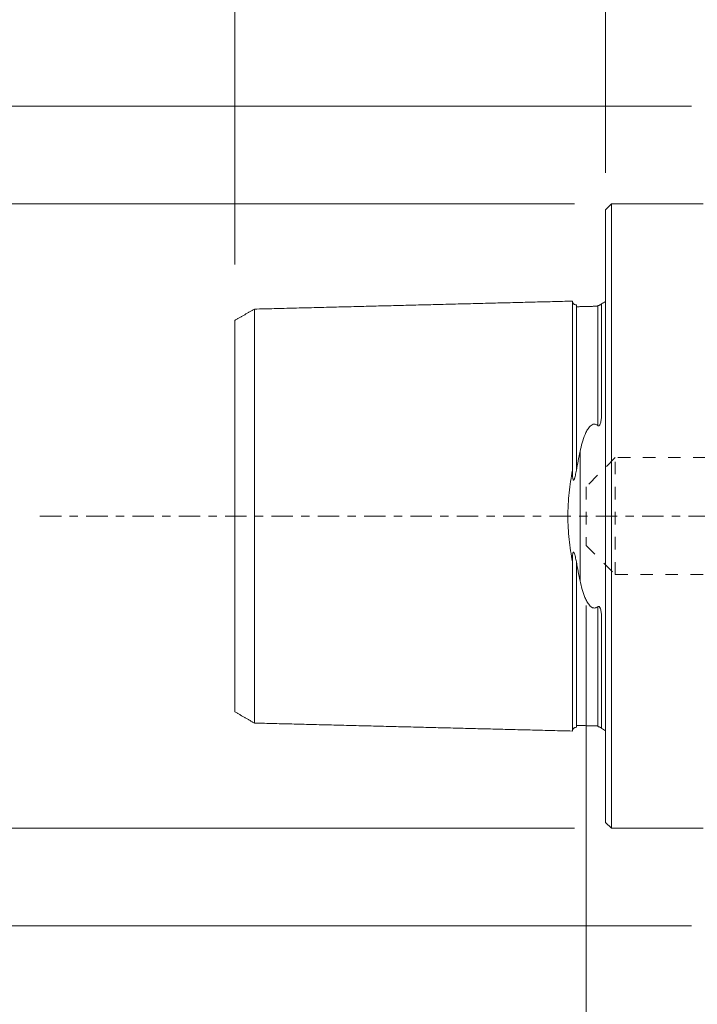
# Model space of a CAD drawing. Units: millimetres. Extents: x -67 to 89, y -52 to 67.
# Drawn here: x -30 to 5, y -25 to 25 of the extents above; entities that cross this region are included whole.
import ezdxf

# ---------------------------------------------------------------- set-up
doc = ezdxf.new("R2010")
doc.units = ezdxf.units.MM
doc.linetypes.add('CENTER', pattern=[47.5, 22, -8.5, 8.5, -8.5])
doc.linetypes.add('DASHED', pattern=[25.72, 12.86, -12.86])
for name, color, linetype in [('1', 4, 'Continuous'), ('2', 7, 'Continuous'), ('SK1', 4, 'Continuous'), ('SK2', 7, 'Continuous'), ('SK3', 1, 'DASHED'), ('SK4', 2, 'CENTER'), ('SK6', 5, 'Continuous')]:
    doc.layers.add(name, color=color, linetype=linetype)
doc.styles.add('iso_b_vert', font='simplex.shx')
doc.dimstyles.get("Standard").update_dxf_attribs({"dimtxt": 0.18, "dimasz": 0.18, "dimexe": 0.18, "dimexo": 0.0625, "dimgap": 0.09, "dimtad": 1, "dimzin": 0, "dimdsep": 52, "dimtxsty": 'Standard', "dimcen": 0.09, "dimadec": 0, "dimazin": 0, "dimtfac": 1, "dimtdec": 4, "dimtofl": 0, "dimtmove": 0, "dimatfit": 3, "dimfxl": 1, "dimtolj": 1, "dimtzin": 0, "dimarcsym": 0})

# ---------------------------------------------------------------- blocks, each defined once
blk = doc.blocks.new('_U1')
at = {"layer": '2', "lineweight": 13}
for p, q in [((0, 17.5875), (0, 62.1)), ((36, 14.5875), (36, 62.1)), ((0, 60.1), (36, 60.1))]:
    blk.add_line(p, q, dxfattribs=at)
at = {"layer": '2', "lineweight": 18}
for points in [[(0, 60.1), (4.499996, 61.097626), (4.500004, 59.102374)], [(36, 60.1), (31.500004, 59.102374), (31.499996, 61.097626)]]:
    blk.add_solid(points, dxfattribs=at)
at = {"layer": '2', "lineweight": 18, "insert": (15.550758, 61.427672), "char_height": 4.5, "attachment_point": 7, "line_spacing_factor": 1.084337, "style": 'iso_b_vert'}
blk.add_mtext('\\W0.6740;36', dxfattribs=at)
blk = doc.blocks.new('_U3')
at = {"layer": 'SK2', "lineweight": 13}
for p, q in [((-19, 12.8875), (-19, 62.1)), ((0, 17.5875), (0, 62.1)), ((0, 60.1), (-19, 60.1))]:
    blk.add_line(p, q, dxfattribs=at)
at = {"layer": 'SK2', "lineweight": 18}
for points in [[(-19, 60.1), (-14.500004, 61.097626), (-14.499996, 59.102374)], [(0, 60.1), (-4.499996, 59.102374), (-4.500004, 61.097626)]]:
    blk.add_solid(points, dxfattribs=at)
at = {"layer": 'SK2', "lineweight": 18, "insert": (-11.386828, 61.427672), "char_height": 4.5, "attachment_point": 7, "line_spacing_factor": 1.084337, "style": 'iso_b_vert'}
blk.add_mtext('\\W0.5469;19', dxfattribs=at)
blk = doc.blocks.new('_U4')
at = {"layer": 'SK2', "lineweight": 13}
for p, q in [((-1, -4.5875), (-1, -51.6)), ((36, -4.5875), (36, -51.6)), ((-1, -49.6), (88.774393, -49.6))]:
    blk.add_line(p, q, dxfattribs=at)
at = {"layer": 'SK2', "lineweight": 18}
for points in [[(-1, -49.6), (3.499996, -48.602374), (3.500004, -50.597626)], [(36, -49.6), (31.500004, -50.597626), (31.499996, -48.602374)]]:
    blk.add_solid(points, dxfattribs=at)
at = {"layer": 'SK2', "lineweight": 18, "insert": (47.2385, -48.272328), "char_height": 4.5, "attachment_point": 7, "line_spacing_factor": 1.084337, "style": 'iso_b_vert'}
blk.add_mtext('\\W0.7273;min 27-max 37', dxfattribs=at)

msp = doc.modelspace()

# ---------------------------------------------------------------- linework, layer by layer
at = {"layer": '1', "lineweight": 18}
for p, q in [((0.3, 16), (0, 15.7)), ((0, -15.7), (0, 15.7)), ((0.3, -16), (0.3, 16)), ((5, 16), (0.3, 16)), ((0, -15.7), (0.3, -16)), ((0.3, -16), (5, -16))]:
    msp.add_line(p, q, dxfattribs=at)
at = {"layer": 'SK1', "lineweight": 18}
for p, q in [((-0.2, 5.362), (-0.2, 10.883)), ((-0.2, -10.883), (-0.2, -5.362))]:
    msp.add_line(p, q, dxfattribs=at)
at = {"layer": 'SK1', "lineweight": 13}
msp.add_line((-1.307, -3.314), (-1.307, 3.314), dxfattribs=at)
at = {"layer": 'SK1', "lineweight": 18}
for centre, start, end in [((-0.6, 11.8), 293.5782, 306.8699), ((-0.6, -11.8), 53.1301, 66.4218)]:
    msp.add_arc(centre, 1, start, end, dxfattribs=at)
for points, degree in [([(-18, 10.61), (-18.5, 10.321), (-19, 10.032)], 2), ([(-1.7, 11.017), (-9.85, 10.812), (-18, 10.607)], 2), ([(-0.395, 10.756), (-0.945, 10.742), (-1.495, 10.729)], 2), ([(-1.307, 3.314), (-1.372, 3), (-1.436, 2.679), (-1.495, 2.347)], 3), ([(-1.495, -2.347), (-1.436, -2.679), (-1.372, -3), (-1.307, -3.314)], 3), ([(-19, -10.032), (-18.5, -10.321), (-18, -10.61)], 2), ([(-18, -10.607), (-9.85, -10.812), (-1.7, -11.017)], 2), ([(-1.495, -10.729), (-0.945, -10.742), (-0.395, -10.756)], 2)]:
    msp.add_open_spline(points, degree=degree, dxfattribs=at)
for points, knots in [([(-18, -10.609), (-18, -10.609), (-18, -10.61), (-18, -10.611), (-18, -10.61), (-18, -10.608), (-18, -10.605), (-18, -10.599), (-18, -10.593), (-18, -10.582), (-18, -10.565), (-18, -10.538), (-18, -10.506), (-18, -10.476), (-18, -10.448), (-18, -10.426), (-18, -10.403), (-18, -10.371), (-18, -10.336), (-18, -10.298), (-18, -10.269), (-18, -10.239), (-18, -10.207), (-18, -10.174), (-18, -10.14), (-18, -10.105), (-18, -10.069), (-18, -10.031), (-18, -9.993), (-18, -9.953), (-18, -9.913), (-18, -9.871), (-18, -9.828), (-18, -9.784), (-18, -9.739), (-18, -9.693), (-18, -9.646), (-18, -9.598), (-18, -9.532), (-18, -9.448), (-18, -9.36), (-18, -9.287), (-18, -9.232), (-18, -9.176), (-18, -9.119), (-18, -9.061), (-18, -9.002), (-18, -8.941), (-18, -8.86), (-18, -8.756), (-18, -8.649), (-18, -8.561), (-18, -8.494), (-18, -8.427), (-18, -8.358), (-18, -8.289), (-18, -8.218), (-18, -8.147), (-18, -8.051), (-18, -7.928), (-18, -7.803), (-18, -7.701), (-18, -7.623), (-18, -7.545), (-18, -7.466), (-18, -7.386), (-18, -7.305), (-18, -7.223), (-18, -7.112), (-18, -6.973), (-18, -6.83), (-18, -6.714), (-18, -6.626), (-18, -6.538), (-18, -6.448), (-18, -6.358), (-18, -6.267), (-18, -6.175), (-18, -6.082), (-18, -5.989), (-18, -5.894), (-18, -5.799), (-18, -5.703), (-18, -5.606), (-18, -5.509), (-18, -5.41), (-18, -5.311), (-18, -5.211), (-18, -5.076), (-18, -4.907), (-18, -4.699), (-18, -4.489), (-18, -4.312), (-18, -4.168), (-18, -4.059), (-18, -3.95), (-18, -3.84), (-18, -3.729), (-18, -3.617), (-18, -3.505), (-18, -3.392), (-18, -3.278), (-18, -3.164), (-18, -3.049), (-18, -2.933), (-18, -2.816), (-18, -2.699), (-18, -2.581), (-18, -2.463), (-18, -2.364), (-18, -2.284), (-18, -2.204), (-18, -2.104), (-18, -1.983), (-18, -1.862), (-18, -1.74), (-18, -1.618), (-18, -1.495), (-18, -1.372), (-18, -1.269), (-18, -1.186), (-18, -1.124), (-18, -1.062), (-18, -1), (-18, -0.938), (-18, -0.875), (-18, -0.813), (-18, -0.751), (-18, -0.688), (-18, -0.626), (-18, -0.563), (-18, -0.501), (-18, -0.438), (-18, -0.376), (-18, -0.313), (-18, -0.25), (-18, -0.188), (-18, -0.125), (-18, -0.063), (-18, 0), (-18, 0.063), (-18, 0.125), (-18, 0.188), (-18, 0.25), (-18, 0.313), (-18, 0.376), (-18, 0.438), (-18, 0.501), (-18, 0.563), (-18, 0.626), (-18, 0.688), (-18, 0.751), (-18, 0.813), (-18, 0.875), (-18, 0.938), (-18, 1), (-18, 1.062), (-18, 1.124), (-18, 1.186), (-18, 1.269), (-18, 1.372), (-18, 1.495), (-18, 1.618), (-18, 1.74), (-18, 1.862), (-18, 1.983), (-18, 2.104), (-18, 2.204), (-18, 2.284), (-18, 2.364), (-18, 2.463), (-18, 2.581), (-18, 2.699), (-18, 2.816), (-18, 2.933), (-18, 3.049), (-18, 3.164), (-18, 3.278), (-18, 3.392), (-18, 3.505), (-18, 3.617), (-18, 3.729), (-18, 3.84), (-18, 3.95), (-18, 4.096), (-18, 4.276), (-18, 4.489), (-18, 4.699), (-18, 4.907), (-18, 5.076), (-18, 5.211), (-18, 5.311), (-18, 5.41), (-18, 5.509), (-18, 5.606), (-18, 5.703), (-18, 5.799), (-18, 5.894), (-18, 5.989), (-18, 6.082), (-18, 6.175), (-18, 6.267), (-18, 6.358), (-18, 6.448), (-18, 6.538), (-18, 6.626), (-18, 6.714), (-18, 6.83), (-18, 6.973), (-18, 7.112), (-18, 7.223), (-18, 7.305), (-18, 7.386), (-18, 7.466), (-18, 7.545), (-18, 7.623), (-18, 7.701), (-18, 7.803), (-18, 7.928), (-18, 8.051), (-18, 8.147), (-18, 8.218), (-18, 8.289), (-18, 8.358), (-18, 8.427), (-18, 8.494), (-18, 8.561), (-18, 8.649), (-18, 8.756), (-18, 8.86), (-18, 8.941), (-18, 9.002), (-18, 9.061), (-18, 9.119), (-18, 9.176), (-18, 9.232), (-18, 9.287), (-18, 9.36), (-18, 9.448), (-18, 9.532), (-18, 9.598), (-18, 9.646), (-18, 9.693), (-18, 9.739), (-18, 9.784), (-18, 9.828), (-18, 9.871), (-18, 9.913), (-18, 9.953), (-18, 9.993), (-18, 10.031), (-18, 10.069), (-18, 10.105), (-18, 10.14), (-18, 10.174), (-18, 10.207), (-18, 10.239), (-18, 10.269), (-18, 10.298), (-18, 10.336), (-18, 10.371), (-18, 10.403), (-18, 10.426), (-18, 10.448), (-18, 10.476), (-18, 10.506), (-18, 10.538), (-18, 10.565), (-18, 10.582), (-18, 10.593), (-18, 10.599), (-18, 10.605), (-18, 10.608), (-18, 10.61), (-18, 10.611), (-18, 10.61), (-18, 10.609), (-18, 10.609)], [0, 0, 0, 0, 0.000569, 0.004061, 0.007554, 0.011046, 0.014539, 0.018032, 0.021524, 0.025017, 0.032002, 0.038987, 0.045972, 0.052957, 0.056449, 0.059942, 0.063434, 0.066927, 0.073912, 0.077404, 0.080897, 0.08439, 0.087882, 0.091375, 0.094867, 0.09836, 0.101852, 0.105345, 0.108837, 0.11233, 0.115822, 0.119315, 0.122807, 0.1263, 0.129792, 0.133285, 0.136777, 0.14027, 0.143762, 0.150748, 0.157733, 0.161225, 0.164718, 0.16821, 0.171703, 0.175195, 0.178688, 0.18218, 0.185673, 0.192658, 0.199643, 0.203135, 0.206628, 0.21012, 0.213613, 0.217106, 0.220598, 0.224091, 0.227583, 0.234568, 0.241553, 0.245046, 0.248538, 0.252031, 0.255523, 0.259016, 0.262508, 0.266001, 0.269493, 0.276478, 0.283464, 0.286956, 0.290449, 0.293941, 0.297434, 0.300926, 0.304419, 0.307911, 0.311404, 0.314896, 0.318389, 0.321881, 0.325374, 0.328866, 0.332359, 0.335851, 0.339344, 0.342836, 0.346329, 0.353314, 0.360299, 0.367284, 0.374269, 0.377762, 0.381254, 0.384747, 0.388239, 0.391732, 0.395224, 0.398717, 0.402209, 0.405702, 0.409194, 0.412687, 0.416179, 0.419672, 0.423165, 0.426657, 0.43015, 0.433642, 0.435388, 0.437135, 0.440627, 0.44412, 0.447612, 0.451105, 0.454597, 0.45809, 0.461582, 0.465075, 0.466821, 0.468567, 0.470314, 0.47206, 0.473806, 0.475552, 0.477299, 0.479045, 0.480791, 0.482537, 0.484284, 0.48603, 0.487776, 0.489523, 0.491269, 0.493015, 0.494761, 0.496508, 0.498254, 0.5, 0.501746, 0.503493, 0.505239, 0.506985, 0.508731, 0.510478, 0.512224, 0.51397, 0.515716, 0.517463, 0.519209, 0.520955, 0.522702, 0.524448, 0.526194, 0.52794, 0.529687, 0.531433, 0.533179, 0.534925, 0.538418, 0.54191, 0.545403, 0.548895, 0.552388, 0.555881, 0.559373, 0.562866, 0.564612, 0.566358, 0.569851, 0.573343, 0.576836, 0.580328, 0.583821, 0.587313, 0.590806, 0.594298, 0.597791, 0.601283, 0.604776, 0.608268, 0.611761, 0.615253, 0.618746, 0.625731, 0.632716, 0.639701, 0.646686, 0.653671, 0.657164, 0.660656, 0.664149, 0.667641, 0.671134, 0.674626, 0.678119, 0.681611, 0.685104, 0.688597, 0.692089, 0.695582, 0.699074, 0.702567, 0.706059, 0.709552, 0.713044, 0.716537, 0.723522, 0.730507, 0.733999, 0.737492, 0.740984, 0.744477, 0.747969, 0.751462, 0.754954, 0.758447, 0.765432, 0.772417, 0.77591, 0.779402, 0.782895, 0.786387, 0.78988, 0.793372, 0.796865, 0.800357, 0.807342, 0.814327, 0.81782, 0.821312, 0.824805, 0.828298, 0.83179, 0.835283, 0.838775, 0.842268, 0.849253, 0.856238, 0.85973, 0.863223, 0.866715, 0.870208, 0.8737, 0.877193, 0.880685, 0.884178, 0.88767, 0.891163, 0.894656, 0.898148, 0.901641, 0.905133, 0.908626, 0.912118, 0.915611, 0.919103, 0.922596, 0.926088, 0.933073, 0.936566, 0.940058, 0.943551, 0.947043, 0.954028, 0.961014, 0.967999, 0.974984, 0.978476, 0.981969, 0.985461, 0.988954, 0.992446, 0.995939, 0.999431, 1, 1, 1, 1]), ([(-1.495, 10.825), (-1.521, 10.825), (-1.559, 10.831), (-1.606, 10.854), (-1.639, 10.879), (-1.666, 10.91), (-1.691, 10.957), (-1.699, 10.994), (-1.7, 11.02)], [0, 0, 0, 0, 0.239458, 0.368362, 0.500001, 0.63164, 0.760544, 1, 1, 1, 1]), ([(-1.7, 2.348), (-1.7, 2.356), (-1.7, 2.386), (-1.7, 2.437), (-1.7, 2.52), (-1.7, 2.624), (-1.7, 2.748), (-1.7, 2.871), (-1.7, 2.994), (-1.7, 3.115), (-1.7, 3.236), (-1.7, 3.356), (-1.7, 3.475), (-1.7, 3.593), (-1.7, 3.71), (-1.7, 3.827), (-1.7, 3.943), (-1.7, 4.058), (-1.7, 4.172), (-1.7, 4.323), (-1.7, 4.509), (-1.7, 4.73), (-1.7, 4.947), (-1.7, 5.161), (-1.7, 5.336), (-1.7, 5.475), (-1.7, 5.578), (-1.7, 5.68), (-1.7, 5.781), (-1.7, 5.882), (-1.7, 5.981), (-1.7, 6.08), (-1.7, 6.178), (-1.7, 6.275), (-1.7, 6.371), (-1.7, 6.467), (-1.7, 6.561), (-1.7, 6.655), (-1.7, 6.747), (-1.7, 6.839), (-1.7, 6.93), (-1.7, 7.02), (-1.7, 7.139), (-1.7, 7.286), (-1.7, 7.43), (-1.7, 7.543), (-1.7, 7.627), (-1.7, 7.71), (-1.7, 7.792), (-1.7, 7.873), (-1.7, 7.954), (-1.7, 8.033), (-1.7, 8.138), (-1.7, 8.266), (-1.7, 8.392), (-1.7, 8.491), (-1.7, 8.564), (-1.7, 8.636), (-1.7, 8.707), (-1.7, 8.777), (-1.7, 8.847), (-1.7, 8.915), (-1.7, 9.005), (-1.7, 9.115), (-1.7, 9.222), (-1.7, 9.305), (-1.7, 9.367), (-1.7, 9.427), (-1.7, 9.487), (-1.7, 9.546), (-1.7, 9.603), (-1.7, 9.66), (-1.7, 9.734), (-1.7, 9.824), (-1.7, 9.911), (-1.7, 9.978), (-1.7, 10.028), (-1.7, 10.076), (-1.7, 10.123), (-1.7, 10.17), (-1.7, 10.215), (-1.7, 10.259), (-1.7, 10.302), (-1.7, 10.343), (-1.7, 10.384), (-1.7, 10.424), (-1.7, 10.462), (-1.7, 10.499), (-1.7, 10.535), (-1.7, 10.57), (-1.7, 10.604), (-1.7, 10.637), (-1.7, 10.668), (-1.7, 10.698), (-1.7, 10.736), (-1.7, 10.773), (-1.7, 10.806), (-1.7, 10.83), (-1.7, 10.852), (-1.7, 10.881), (-1.7, 10.912), (-1.7, 10.945), (-1.7, 10.972), (-1.7, 10.99), (-1.7, 11.002), (-1.7, 11.008), (-1.7, 11.014), (-1.7, 11.016), (-1.7, 11.017)], [0, 0, 0, 0, 0.001697, 0.005794, 0.009891, 0.018086, 0.02628, 0.034474, 0.042668, 0.050862, 0.059057, 0.067251, 0.075445, 0.083639, 0.091834, 0.100028, 0.108222, 0.116416, 0.12461, 0.132805, 0.149193, 0.165582, 0.18197, 0.198359, 0.214747, 0.222941, 0.231135, 0.23933, 0.247524, 0.255718, 0.263912, 0.272107, 0.280301, 0.288495, 0.296689, 0.304883, 0.313078, 0.321272, 0.329466, 0.33766, 0.345855, 0.354049, 0.362243, 0.378631, 0.39502, 0.403214, 0.411408, 0.419603, 0.427797, 0.435991, 0.444185, 0.452379, 0.460574, 0.476962, 0.493351, 0.501545, 0.509739, 0.517933, 0.526127, 0.534322, 0.542516, 0.55071, 0.558904, 0.575293, 0.591681, 0.599875, 0.60807, 0.616264, 0.624458, 0.632652, 0.640847, 0.649041, 0.657235, 0.673623, 0.690012, 0.698206, 0.7064, 0.714595, 0.722789, 0.730983, 0.739177, 0.747371, 0.755566, 0.76376, 0.771954, 0.780148, 0.788343, 0.796537, 0.804731, 0.812925, 0.82112, 0.829314, 0.837508, 0.845702, 0.853896, 0.870285, 0.878479, 0.886673, 0.894868, 0.903062, 0.91945, 0.935839, 0.952227, 0.968616, 0.97681, 0.985004, 0.993198, 1, 1, 1, 1]), ([(-1.495, 10.73), (-1.495, 10.737), (-1.495, 10.755), (-1.495, 10.778), (-1.495, 10.796), (-1.495, 10.807), (-1.495, 10.814), (-1.495, 10.819), (-1.495, 10.823), (-1.495, 10.825), (-1.495, 10.825), (-1.495, 10.825)], [0, 0, 0, 0, 0.118789, 0.29771, 0.47663, 0.56609, 0.655551, 0.745011, 0.834471, 0.923931, 1, 1, 1, 1]), ([(-0.2, 10.883), (-0.2, 10.882), (-0.201, 10.881), (-0.207, 10.874), (-0.212, 10.869), (-0.224, 10.858), (-0.228, 10.854), (-0.241, 10.845), (-0.248, 10.84), (-0.263, 10.83), (-0.269, 10.827), (-0.283, 10.82), (-0.291, 10.816), (-0.308, 10.809), (-0.314, 10.806), (-0.328, 10.801), (-0.337, 10.799), (-0.355, 10.794), (-0.364, 10.792), (-0.381, 10.788), (-0.388, 10.787), (-0.395, 10.786)], [0, 0, 0, 0, 0.25, 0.25, 0.5, 0.5, 0.625, 0.625, 0.75, 0.75, 0.8125, 0.8125, 0.875, 0.875, 0.90625, 0.90625, 0.9375, 0.9375, 0.96875, 0.96875, 1, 1, 1, 1]), ([(-0.395, 10.756), (-0.395, 10.764), (-0.395, 10.774), (-0.395, 10.784), (-0.395, 10.786)], [0, 0, 0, 0, 0.709712, 1, 1, 1, 1]), ([(-19, 10.033), (-19, 10.033), (-19, 10.033), (-19, 10.033), (-19, 10.031), (-19, 10.028), (-19, 10.023), (-19, 10.016), (-19, 10.006), (-19, 9.99), (-19, 9.964), (-19, 9.934), (-19, 9.905), (-19, 9.878), (-19, 9.857), (-19, 9.835), (-19, 9.804), (-19, 9.771), (-19, 9.735), (-19, 9.707), (-19, 9.678), (-19, 9.647), (-19, 9.616), (-19, 9.583), (-19, 9.549), (-19, 9.515), (-19, 9.479), (-19, 9.442), (-19, 9.404), (-19, 9.364), (-19, 9.324), (-19, 9.283), (-19, 9.241), (-19, 9.197), (-19, 9.153), (-19, 9.108), (-19, 9.061), (-19, 8.998), (-19, 8.917), (-19, 8.832), (-19, 8.762), (-19, 8.709), (-19, 8.655), (-19, 8.6), (-19, 8.544), (-19, 8.487), (-19, 8.429), (-19, 8.35), (-19, 8.25), (-19, 8.147), (-19, 8.062), (-19, 7.997), (-19, 7.932), (-19, 7.866), (-19, 7.799), (-19, 7.731), (-19, 7.663), (-19, 7.57), (-19, 7.452), (-19, 7.331), (-19, 7.232), (-19, 7.158), (-19, 7.082), (-19, 7.006), (-19, 6.929), (-19, 6.851), (-19, 6.772), (-19, 6.665), (-19, 6.531), (-19, 6.394), (-19, 6.282), (-19, 6.198), (-19, 6.113), (-19, 6.027), (-19, 5.94), (-19, 5.852), (-19, 5.764), (-19, 5.675), (-19, 5.585), (-19, 5.494), (-19, 5.403), (-19, 5.311), (-19, 5.218), (-19, 5.125), (-19, 5.03), (-19, 4.935), (-19, 4.84), (-19, 4.71), (-19, 4.548), (-19, 4.351), (-19, 4.15), (-19, 3.947), (-19, 3.776), (-19, 3.637), (-19, 3.532), (-19, 3.427), (-19, 3.322), (-19, 3.215), (-19, 3.108), (-19, 3.001), (-19, 2.893), (-19, 2.785), (-19, 2.676), (-19, 2.567), (-19, 2.457), (-19, 2.346), (-19, 2.236), (-19, 2.144), (-19, 2.069), (-19, 1.994), (-19, 1.902), (-19, 1.79), (-19, 1.678), (-19, 1.566), (-19, 1.453), (-19, 1.341), (-19, 1.228), (-19, 1.135), (-19, 1.059), (-19, 1.003), (-19, 0.947), (-19, 0.891), (-19, 0.835), (-19, 0.779), (-19, 0.723), (-19, 0.667), (-19, 0.611), (-19, 0.555), (-19, 0.5), (-19, 0.444), (-19, 0.388), (-19, 0.333), (-19, 0.277), (-19, 0.222), (-19, 0.166), (-19, 0.111), (-19, 0.055), (-19, 0), (-19, -0.055), (-19, -0.111), (-19, -0.166), (-19, -0.222), (-19, -0.277), (-19, -0.333), (-19, -0.388), (-19, -0.444), (-19, -0.5), (-19, -0.555), (-19, -0.611), (-19, -0.667), (-19, -0.723), (-19, -0.779), (-19, -0.835), (-19, -0.891), (-19, -0.947), (-19, -1.003), (-19, -1.059), (-19, -1.135), (-19, -1.228), (-19, -1.341), (-19, -1.453), (-19, -1.566), (-19, -1.678), (-19, -1.79), (-19, -1.902), (-19, -1.994), (-19, -2.069), (-19, -2.144), (-19, -2.236), (-19, -2.346), (-19, -2.457), (-19, -2.567), (-19, -2.676), (-19, -2.785), (-19, -2.893), (-19, -3.001), (-19, -3.108), (-19, -3.215), (-19, -3.322), (-19, -3.427), (-19, -3.532), (-19, -3.637), (-19, -3.741), (-19, -3.844), (-19, -3.981), (-19, -4.15), (-19, -4.351), (-19, -4.548), (-19, -4.71), (-19, -4.84), (-19, -4.935), (-19, -5.03), (-19, -5.125), (-19, -5.218), (-19, -5.311), (-19, -5.403), (-19, -5.494), (-19, -5.585), (-19, -5.675), (-19, -5.764), (-19, -5.852), (-19, -5.94), (-19, -6.027), (-19, -6.113), (-19, -6.198), (-19, -6.282), (-19, -6.394), (-19, -6.531), (-19, -6.665), (-19, -6.772), (-19, -6.851), (-19, -6.929), (-19, -7.006), (-19, -7.082), (-19, -7.158), (-19, -7.232), (-19, -7.331), (-19, -7.452), (-19, -7.57), (-19, -7.663), (-19, -7.731), (-19, -7.799), (-19, -7.866), (-19, -7.932), (-19, -7.997), (-19, -8.062), (-19, -8.147), (-19, -8.25), (-19, -8.35), (-19, -8.429), (-19, -8.487), (-19, -8.544), (-19, -8.6), (-19, -8.655), (-19, -8.709), (-19, -8.762), (-19, -8.832), (-19, -8.917), (-19, -8.998), (-19, -9.061), (-19, -9.108), (-19, -9.153), (-19, -9.197), (-19, -9.241), (-19, -9.283), (-19, -9.324), (-19, -9.364), (-19, -9.404), (-19, -9.442), (-19, -9.479), (-19, -9.515), (-19, -9.549), (-19, -9.583), (-19, -9.616), (-19, -9.647), (-19, -9.678), (-19, -9.707), (-19, -9.735), (-19, -9.771), (-19, -9.804), (-19, -9.835), (-19, -9.857), (-19, -9.878), (-19, -9.905), (-19, -9.934), (-19, -9.964), (-19, -9.99), (-19, -10.006), (-19, -10.016), (-19, -10.023), (-19, -10.028), (-19, -10.031), (-19, -10.033), (-19, -10.033), (-19, -10.033), (-19, -10.033)], [0, 0, 0, 0, 0.001554, 0.005064, 0.008574, 0.012084, 0.015595, 0.019105, 0.022615, 0.029635, 0.036656, 0.043676, 0.050697, 0.054207, 0.057717, 0.061227, 0.064737, 0.071758, 0.075268, 0.078778, 0.082288, 0.085799, 0.089309, 0.092819, 0.096329, 0.099839, 0.10335, 0.10686, 0.11037, 0.11388, 0.11739, 0.120901, 0.124411, 0.127921, 0.131431, 0.134941, 0.138452, 0.141962, 0.148982, 0.156003, 0.159513, 0.163023, 0.166533, 0.170043, 0.173554, 0.177064, 0.180574, 0.184084, 0.191105, 0.198125, 0.201635, 0.205145, 0.208656, 0.212166, 0.215676, 0.219186, 0.222696, 0.226207, 0.233227, 0.240247, 0.243758, 0.247268, 0.250778, 0.254288, 0.257798, 0.261308, 0.264819, 0.268329, 0.275349, 0.28237, 0.28588, 0.28939, 0.2929, 0.29641, 0.299921, 0.303431, 0.306941, 0.310451, 0.313961, 0.317472, 0.320982, 0.324492, 0.328002, 0.331512, 0.335023, 0.338533, 0.342043, 0.345553, 0.352574, 0.359594, 0.366614, 0.373635, 0.380655, 0.384165, 0.387676, 0.391186, 0.394696, 0.398206, 0.401716, 0.405227, 0.408737, 0.412247, 0.415757, 0.419267, 0.422778, 0.426288, 0.429798, 0.433308, 0.435063, 0.436818, 0.440329, 0.443839, 0.447349, 0.450859, 0.454369, 0.45788, 0.46139, 0.4649, 0.466655, 0.46841, 0.470165, 0.47192, 0.473675, 0.475431, 0.477186, 0.478941, 0.480696, 0.482451, 0.484206, 0.485961, 0.487716, 0.489471, 0.491226, 0.492982, 0.494737, 0.496492, 0.498247, 0.500002, 0.501757, 0.503512, 0.505267, 0.507022, 0.508777, 0.510533, 0.512288, 0.514043, 0.515798, 0.517553, 0.519308, 0.521063, 0.522818, 0.524573, 0.526328, 0.528084, 0.529839, 0.531594, 0.533349, 0.535104, 0.538614, 0.542124, 0.545635, 0.549145, 0.552655, 0.556165, 0.559675, 0.563185, 0.564941, 0.566696, 0.570206, 0.573716, 0.577226, 0.580736, 0.584247, 0.587757, 0.591267, 0.594777, 0.598287, 0.601798, 0.605308, 0.608818, 0.612328, 0.615838, 0.619349, 0.622859, 0.626369, 0.633389, 0.64041, 0.64743, 0.654451, 0.657961, 0.661471, 0.664981, 0.668491, 0.672002, 0.675512, 0.679022, 0.682532, 0.686042, 0.689553, 0.693063, 0.696573, 0.700083, 0.703593, 0.707104, 0.710614, 0.714124, 0.717634, 0.724655, 0.731675, 0.735185, 0.738695, 0.742206, 0.745716, 0.749226, 0.752736, 0.756246, 0.759757, 0.766777, 0.773797, 0.777308, 0.780818, 0.784328, 0.787838, 0.791348, 0.794859, 0.798369, 0.801879, 0.808899, 0.81592, 0.81943, 0.82294, 0.82645, 0.829961, 0.833471, 0.836981, 0.840491, 0.844001, 0.851022, 0.858042, 0.861552, 0.865062, 0.868573, 0.872083, 0.875593, 0.879103, 0.882613, 0.886124, 0.889634, 0.893144, 0.896654, 0.900164, 0.903675, 0.907185, 0.910695, 0.914205, 0.917715, 0.921226, 0.924736, 0.928246, 0.935266, 0.938777, 0.942287, 0.945797, 0.949307, 0.956328, 0.963348, 0.970368, 0.977389, 0.980899, 0.984409, 0.987919, 0.99143, 0.99494, 0.99845, 1, 1, 1, 1]), ([(-0.395, 4.641), (-0.388, 4.636), (-0.381, 4.631), (-0.364, 4.626), (-0.355, 4.625), (-0.336, 4.629), (-0.328, 4.634), (-0.313, 4.646), (-0.307, 4.653), (-0.291, 4.676), (-0.283, 4.693), (-0.269, 4.726), (-0.263, 4.743), (-0.248, 4.794), (-0.241, 4.828), (-0.228, 4.896), (-0.224, 4.93), (-0.212, 5.032), (-0.207, 5.098), (-0.201, 5.231), (-0.2, 5.297), (-0.2, 5.362)], [0, 0, 0, 0, 0.03125, 0.03125, 0.0625, 0.0625, 0.09375, 0.09375, 0.125, 0.125, 0.1875, 0.1875, 0.25, 0.25, 0.375, 0.375, 0.5, 0.5, 0.75, 0.75, 1, 1, 1, 1]), ([(-1.307, 3.314), (-1.276, 3.465), (-1.24, 3.612), (-1.157, 3.901), (-1.11, 4.043), (-1.023, 4.249), (-0.991, 4.316), (-0.918, 4.446), (-0.878, 4.509), (-0.802, 4.596), (-0.773, 4.624), (-0.709, 4.672), (-0.672, 4.693), (-0.609, 4.709), (-0.587, 4.711), (-0.543, 4.71), (-0.522, 4.706), (-0.461, 4.687), (-0.426, 4.666), (-0.395, 4.641)], [0, 0, 0, 0, 0.25, 0.25, 0.5, 0.5, 0.625, 0.625, 0.75, 0.75, 0.8125, 0.8125, 0.875, 0.875, 0.90625, 0.90625, 0.9375, 0.9375, 1, 1, 1, 1]), ([(-1.7, 2.348), (-1.764, 1.973), (-1.821, 1.591), (-1.883, 1.004), (-1.9, 0.806), (-1.917, 0.504), (-1.921, 0.402), (-1.927, 0.199), (-1.929, 0.098), (-1.928, -0.405), (-1.904, -0.802), (-1.842, -1.39), (-1.817, -1.585), (-1.762, -1.97), (-1.732, -2.16), (-1.7, -2.348)], [0, 0, 0, 0, 0.25, 0.25, 0.375, 0.375, 0.4375, 0.4375, 0.5, 0.5, 0.75, 0.75, 0.875, 0.875, 1, 1, 1, 1]), ([(-1.495, 2.347), (-1.51, 2.262), (-1.527, 2.176), (-1.555, 2.049), (-1.565, 2.007), (-1.583, 1.945), (-1.589, 1.925), (-1.6, 1.896), (-1.604, 1.886), (-1.613, 1.868), (-1.617, 1.859), (-1.626, 1.848), (-1.629, 1.845), (-1.637, 1.841), (-1.641, 1.841), (-1.649, 1.846), (-1.652, 1.85), (-1.658, 1.86), (-1.66, 1.865), (-1.67, 1.892), (-1.674, 1.915), (-1.685, 1.983), (-1.689, 2.029), (-1.698, 2.166), (-1.7, 2.257), (-1.7, 2.348)], [0, 0, 0, 0, 0.25, 0.25, 0.375, 0.375, 0.4375, 0.4375, 0.46875, 0.46875, 0.5, 0.5, 0.515625, 0.515625, 0.53125, 0.53125, 0.546875, 0.546875, 0.5625, 0.5625, 0.625, 0.625, 0.75, 0.75, 1, 1, 1, 1]), ([(-1.7, -2.348), (-1.7, -2.256), (-1.698, -2.165), (-1.688, -2.027), (-1.684, -1.98), (-1.675, -1.922), (-1.673, -1.911), (-1.668, -1.888), (-1.665, -1.877), (-1.658, -1.861), (-1.656, -1.856), (-1.65, -1.847), (-1.646, -1.843), (-1.637, -1.841), (-1.633, -1.843), (-1.626, -1.848), (-1.623, -1.851), (-1.61, -1.871), (-1.602, -1.89), (-1.588, -1.929), (-1.582, -1.949), (-1.564, -2.01), (-1.554, -2.052), (-1.526, -2.177), (-1.51, -2.262), (-1.495, -2.347)], [0, 0, 0, 0, 0.25, 0.25, 0.375, 0.375, 0.40625, 0.40625, 0.4375, 0.4375, 0.453125, 0.453125, 0.46875, 0.46875, 0.484375, 0.484375, 0.5, 0.5, 0.5625, 0.5625, 0.625, 0.625, 0.75, 0.75, 1, 1, 1, 1]), ([(-1.7, -11.017), (-1.7, -11.016), (-1.7, -11.014), (-1.7, -11.008), (-1.7, -11.002), (-1.7, -10.99), (-1.7, -10.972), (-1.7, -10.945), (-1.7, -10.912), (-1.7, -10.881), (-1.7, -10.852), (-1.7, -10.83), (-1.7, -10.806), (-1.7, -10.773), (-1.7, -10.736), (-1.7, -10.698), (-1.7, -10.668), (-1.7, -10.637), (-1.7, -10.604), (-1.7, -10.57), (-1.7, -10.535), (-1.7, -10.499), (-1.7, -10.462), (-1.7, -10.424), (-1.7, -10.384), (-1.7, -10.343), (-1.7, -10.302), (-1.7, -10.259), (-1.7, -10.215), (-1.7, -10.17), (-1.7, -10.123), (-1.7, -10.076), (-1.7, -10.028), (-1.7, -9.978), (-1.7, -9.911), (-1.7, -9.824), (-1.7, -9.734), (-1.7, -9.66), (-1.7, -9.603), (-1.7, -9.546), (-1.7, -9.487), (-1.7, -9.427), (-1.7, -9.367), (-1.7, -9.305), (-1.7, -9.222), (-1.7, -9.115), (-1.7, -9.005), (-1.7, -8.915), (-1.7, -8.847), (-1.7, -8.777), (-1.7, -8.707), (-1.7, -8.636), (-1.7, -8.564), (-1.7, -8.491), (-1.7, -8.392), (-1.7, -8.266), (-1.7, -8.138), (-1.7, -8.033), (-1.7, -7.954), (-1.7, -7.873), (-1.7, -7.792), (-1.7, -7.71), (-1.7, -7.627), (-1.7, -7.543), (-1.7, -7.43), (-1.7, -7.286), (-1.7, -7.139), (-1.7, -7.02), (-1.7, -6.93), (-1.7, -6.839), (-1.7, -6.747), (-1.7, -6.655), (-1.7, -6.561), (-1.7, -6.467), (-1.7, -6.371), (-1.7, -6.275), (-1.7, -6.178), (-1.7, -6.08), (-1.7, -5.981), (-1.7, -5.882), (-1.7, -5.781), (-1.7, -5.68), (-1.7, -5.578), (-1.7, -5.475), (-1.7, -5.336), (-1.7, -5.161), (-1.7, -4.947), (-1.7, -4.73), (-1.7, -4.546), (-1.7, -4.397), (-1.7, -4.285), (-1.7, -4.172), (-1.7, -4.058), (-1.7, -3.943), (-1.7, -3.827), (-1.7, -3.71), (-1.7, -3.593), (-1.7, -3.475), (-1.7, -3.356), (-1.7, -3.236), (-1.7, -3.115), (-1.7, -2.994), (-1.7, -2.871), (-1.7, -2.748), (-1.7, -2.624), (-1.7, -2.52), (-1.7, -2.437), (-1.7, -2.386), (-1.7, -2.356), (-1.7, -2.348)], [0, 0, 0, 0, 0.006802, 0.014996, 0.02319, 0.031384, 0.047773, 0.064161, 0.08055, 0.096938, 0.105133, 0.113327, 0.121521, 0.129715, 0.146104, 0.154298, 0.162492, 0.170686, 0.178881, 0.187075, 0.195269, 0.203463, 0.211657, 0.219852, 0.228046, 0.23624, 0.244434, 0.252629, 0.260823, 0.269017, 0.277211, 0.285405, 0.2936, 0.301794, 0.309988, 0.326377, 0.342765, 0.350959, 0.359153, 0.367348, 0.375542, 0.383736, 0.39193, 0.400125, 0.408319, 0.424707, 0.441096, 0.44929, 0.457484, 0.465678, 0.473873, 0.482067, 0.490261, 0.498455, 0.506649, 0.523038, 0.539426, 0.547621, 0.555815, 0.564009, 0.572203, 0.580397, 0.588592, 0.596786, 0.60498, 0.621369, 0.637757, 0.645951, 0.654145, 0.66234, 0.670534, 0.678728, 0.686922, 0.695117, 0.703311, 0.711505, 0.719699, 0.727893, 0.736088, 0.744282, 0.752476, 0.76067, 0.768865, 0.777059, 0.785253, 0.801641, 0.81803, 0.834418, 0.850807, 0.859001, 0.867195, 0.87539, 0.883584, 0.891778, 0.899972, 0.908166, 0.916361, 0.924555, 0.932749, 0.940943, 0.949138, 0.957332, 0.965526, 0.97372, 0.981914, 0.990109, 0.994206, 0.998303, 1, 1, 1, 1]), ([(-0.395, -4.641), (-0.411, -4.654), (-0.427, -4.665), (-0.463, -4.685), (-0.482, -4.694), (-0.522, -4.706), (-0.544, -4.71), (-0.588, -4.711), (-0.61, -4.709), (-0.652, -4.698), (-0.672, -4.69), (-0.709, -4.67), (-0.726, -4.659), (-0.775, -4.622), (-0.803, -4.595), (-0.878, -4.508), (-0.92, -4.444), (-0.992, -4.314), (-1.024, -4.247), (-1.11, -4.042), (-1.157, -3.901), (-1.24, -3.612), (-1.276, -3.464), (-1.307, -3.314)], [0, 0, 0, 0, 0.03125, 0.03125, 0.0625, 0.0625, 0.09375, 0.09375, 0.125, 0.125, 0.15625, 0.15625, 0.1875, 0.1875, 0.25, 0.25, 0.375, 0.375, 0.5, 0.5, 0.75, 0.75, 1, 1, 1, 1]), ([(-0.2, -5.362), (-0.2, -5.297), (-0.201, -5.231), (-0.207, -5.098), (-0.212, -5.031), (-0.224, -4.929), (-0.228, -4.895), (-0.241, -4.827), (-0.248, -4.793), (-0.263, -4.742), (-0.269, -4.725), (-0.283, -4.692), (-0.291, -4.675), (-0.308, -4.653), (-0.314, -4.646), (-0.328, -4.634), (-0.337, -4.629), (-0.355, -4.625), (-0.364, -4.626), (-0.381, -4.631), (-0.388, -4.636), (-0.395, -4.641)], [0, 0, 0, 0, 0.25, 0.25, 0.5, 0.5, 0.625, 0.625, 0.75, 0.75, 0.8125, 0.8125, 0.875, 0.875, 0.90625, 0.90625, 0.9375, 0.9375, 0.96875, 0.96875, 1, 1, 1, 1]), ([(-1.7, -11.02), (-1.699, -10.994), (-1.691, -10.957), (-1.666, -10.91), (-1.639, -10.879), (-1.606, -10.854), (-1.559, -10.831), (-1.521, -10.825), (-1.495, -10.825)], [0, 0, 0, 0, 0.239456, 0.36836, 0.499999, 0.631638, 0.760542, 1, 1, 1, 1]), ([(-1.495, -10.825), (-1.495, -10.825), (-1.495, -10.825), (-1.495, -10.823), (-1.495, -10.819), (-1.495, -10.814), (-1.495, -10.807), (-1.495, -10.796), (-1.495, -10.778), (-1.495, -10.755), (-1.495, -10.737), (-1.495, -10.73)], [0, 0, 0, 0, 0.076389, 0.165818, 0.255248, 0.344677, 0.434106, 0.523536, 0.702395, 0.881253, 1, 1, 1, 1]), ([(-0.395, -10.786), (-0.395, -10.784), (-0.395, -10.774), (-0.395, -10.764), (-0.395, -10.756)], [0, 0, 0, 0, 0.290288, 1, 1, 1, 1]), ([(-0.395, -10.786), (-0.388, -10.787), (-0.381, -10.788), (-0.364, -10.792), (-0.355, -10.794), (-0.336, -10.799), (-0.328, -10.801), (-0.313, -10.807), (-0.307, -10.809), (-0.291, -10.816), (-0.283, -10.82), (-0.269, -10.827), (-0.263, -10.831), (-0.248, -10.84), (-0.241, -10.845), (-0.228, -10.854), (-0.224, -10.858), (-0.216, -10.865), (-0.213, -10.868), (-0.21, -10.871)], [0, 0, 0, 0, 0.05021, 0.05021, 0.100419, 0.100419, 0.150629, 0.150629, 0.200838, 0.200838, 0.301257, 0.301257, 0.401676, 0.401676, 0.602515, 0.602515, 0.803353, 0.803353, 1, 1, 1, 1])]:
    msp.add_open_spline(points, degree=3, knots=knots, dxfattribs=at)
at = {"layer": 'SK1', "lineweight": 13}
for points, knots in [([(-1.495, 2.347), (-1.495, 2.353), (-1.495, 2.379), (-1.495, 2.446), (-1.495, 2.547), (-1.495, 2.669), (-1.495, 2.789), (-1.495, 2.909), (-1.495, 3.028), (-1.495, 3.147), (-1.495, 3.264), (-1.495, 3.381), (-1.495, 3.497), (-1.495, 3.613), (-1.495, 3.727), (-1.495, 3.841), (-1.495, 3.954), (-1.495, 4.066), (-1.495, 4.215), (-1.495, 4.398), (-1.495, 4.615), (-1.495, 4.829), (-1.495, 5.04), (-1.495, 5.212), (-1.495, 5.349), (-1.495, 5.451), (-1.495, 5.552), (-1.495, 5.651), (-1.495, 5.751), (-1.495, 5.849), (-1.495, 5.946), (-1.495, 6.043), (-1.495, 6.139), (-1.495, 6.234), (-1.495, 6.328), (-1.495, 6.421), (-1.495, 6.514), (-1.495, 6.605), (-1.495, 6.696), (-1.495, 6.786), (-1.495, 6.875), (-1.495, 6.992), (-1.495, 7.137), (-1.495, 7.279), (-1.495, 7.391), (-1.495, 7.473), (-1.495, 7.556), (-1.495, 7.637), (-1.495, 7.717), (-1.495, 7.796), (-1.495, 7.875), (-1.495, 7.978), (-1.495, 8.106), (-1.495, 8.23), (-1.495, 8.327), (-1.495, 8.399), (-1.495, 8.471), (-1.495, 8.541), (-1.495, 8.61), (-1.495, 8.679), (-1.495, 8.747), (-1.495, 8.835), (-1.495, 8.944), (-1.495, 9.049), (-1.495, 9.132), (-1.495, 9.193), (-1.495, 9.253), (-1.495, 9.312), (-1.495, 9.37), (-1.495, 9.427), (-1.495, 9.483), (-1.495, 9.556), (-1.495, 9.645), (-1.495, 9.731), (-1.495, 9.797), (-1.495, 9.846), (-1.495, 9.894), (-1.495, 9.94), (-1.495, 9.986), (-1.495, 10.031), (-1.495, 10.074), (-1.495, 10.116), (-1.495, 10.158), (-1.495, 10.198), (-1.495, 10.237), (-1.495, 10.275), (-1.495, 10.312), (-1.495, 10.347), (-1.495, 10.382), (-1.495, 10.415), (-1.495, 10.447), (-1.495, 10.478), (-1.495, 10.508), (-1.495, 10.546), (-1.495, 10.581), (-1.495, 10.614), (-1.495, 10.638), (-1.495, 10.66), (-1.495, 10.688), (-1.495, 10.711), (-1.495, 10.726), (-1.495, 10.73)], [0, 0, 0, 0, 0.001189, 0.005641, 0.014546, 0.02345, 0.032354, 0.041259, 0.050163, 0.059067, 0.067971, 0.076876, 0.08578, 0.094684, 0.103588, 0.112493, 0.121397, 0.130301, 0.139205, 0.157014, 0.174822, 0.192631, 0.21044, 0.228248, 0.237152, 0.246057, 0.254961, 0.263865, 0.272769, 0.281674, 0.290578, 0.299482, 0.308386, 0.317291, 0.326195, 0.335099, 0.344003, 0.352908, 0.361812, 0.370716, 0.379621, 0.388525, 0.406333, 0.424142, 0.433046, 0.44195, 0.450855, 0.459759, 0.468663, 0.477567, 0.486472, 0.495376, 0.513185, 0.530993, 0.539897, 0.548802, 0.557706, 0.56661, 0.575514, 0.584419, 0.593323, 0.602227, 0.620036, 0.637844, 0.646748, 0.655653, 0.664557, 0.673461, 0.682366, 0.69127, 0.700174, 0.709078, 0.726887, 0.744695, 0.7536, 0.762504, 0.771408, 0.780312, 0.789217, 0.798121, 0.807025, 0.815929, 0.824834, 0.833738, 0.842642, 0.851547, 0.860451, 0.869355, 0.878259, 0.887164, 0.896068, 0.904972, 0.913876, 0.922781, 0.940589, 0.949493, 0.958398, 0.967302, 0.976206, 0.994015, 1, 1, 1, 1]), ([(-0.395, 4.641), (-0.395, 4.71), (-0.395, 4.849), (-0.395, 5.057), (-0.395, 5.23), (-0.395, 5.367), (-0.395, 5.469), (-0.395, 5.57), (-0.395, 5.67), (-0.395, 5.769), (-0.395, 5.868), (-0.395, 5.965), (-0.395, 6.062), (-0.395, 6.158), (-0.395, 6.253), (-0.395, 6.348), (-0.395, 6.441), (-0.395, 6.534), (-0.395, 6.625), (-0.395, 6.716), (-0.395, 6.806), (-0.395, 6.895), (-0.395, 7.013), (-0.395, 7.158), (-0.395, 7.3), (-0.395, 7.412), (-0.395, 7.495), (-0.395, 7.577), (-0.395, 7.659), (-0.395, 7.739), (-0.395, 7.819), (-0.395, 7.897), (-0.395, 8.001), (-0.395, 8.128), (-0.395, 8.253), (-0.395, 8.35), (-0.395, 8.423), (-0.395, 8.494), (-0.395, 8.565), (-0.395, 8.634), (-0.395, 8.703), (-0.395, 8.77), (-0.395, 8.859), (-0.395, 8.968), (-0.395, 9.074), (-0.395, 9.157), (-0.395, 9.218), (-0.395, 9.278), (-0.395, 9.337), (-0.395, 9.395), (-0.395, 9.452), (-0.395, 9.508), (-0.395, 9.581), (-0.395, 9.67), (-0.395, 9.756), (-0.395, 9.823), (-0.395, 9.872), (-0.395, 9.92), (-0.395, 9.966), (-0.395, 10.012), (-0.395, 10.057), (-0.395, 10.1), (-0.395, 10.143), (-0.395, 10.184), (-0.395, 10.224), (-0.395, 10.263), (-0.395, 10.301), (-0.395, 10.338), (-0.395, 10.374), (-0.395, 10.408), (-0.395, 10.442), (-0.395, 10.474), (-0.395, 10.505), (-0.395, 10.535), (-0.395, 10.573), (-0.395, 10.608), (-0.395, 10.641), (-0.395, 10.665), (-0.395, 10.687), (-0.395, 10.715), (-0.395, 10.738), (-0.395, 10.753), (-0.395, 10.756)], [0, 0, 0, 0, 0.020588, 0.042208, 0.063827, 0.074637, 0.085447, 0.096257, 0.107067, 0.117877, 0.128687, 0.139497, 0.150306, 0.161116, 0.171926, 0.182736, 0.193546, 0.204356, 0.215166, 0.225976, 0.236785, 0.247595, 0.258405, 0.280025, 0.301645, 0.312455, 0.323264, 0.334074, 0.344884, 0.355694, 0.366504, 0.377314, 0.388124, 0.409743, 0.431363, 0.442173, 0.452983, 0.463793, 0.474603, 0.485413, 0.496223, 0.507032, 0.517842, 0.539462, 0.561082, 0.571892, 0.582702, 0.593511, 0.604321, 0.615131, 0.625941, 0.636751, 0.647561, 0.669181, 0.6908, 0.70161, 0.71242, 0.72323, 0.73404, 0.74485, 0.75566, 0.766469, 0.777279, 0.788089, 0.798899, 0.809709, 0.820519, 0.831329, 0.842139, 0.852948, 0.863758, 0.874568, 0.885378, 0.896188, 0.906998, 0.928618, 0.939428, 0.950237, 0.961047, 0.971857, 0.993477, 1, 1, 1, 1]), ([(-1.495, -10.73), (-1.495, -10.726), (-1.495, -10.711), (-1.495, -10.688), (-1.495, -10.66), (-1.495, -10.638), (-1.495, -10.614), (-1.495, -10.581), (-1.495, -10.546), (-1.495, -10.508), (-1.495, -10.478), (-1.495, -10.447), (-1.495, -10.415), (-1.495, -10.382), (-1.495, -10.347), (-1.495, -10.312), (-1.495, -10.275), (-1.495, -10.237), (-1.495, -10.198), (-1.495, -10.158), (-1.495, -10.116), (-1.495, -10.074), (-1.495, -10.031), (-1.495, -9.986), (-1.495, -9.94), (-1.495, -9.894), (-1.495, -9.846), (-1.495, -9.797), (-1.495, -9.731), (-1.495, -9.645), (-1.495, -9.556), (-1.495, -9.483), (-1.495, -9.427), (-1.495, -9.37), (-1.495, -9.312), (-1.495, -9.253), (-1.495, -9.193), (-1.495, -9.132), (-1.495, -9.049), (-1.495, -8.944), (-1.495, -8.835), (-1.495, -8.747), (-1.495, -8.679), (-1.495, -8.61), (-1.495, -8.541), (-1.495, -8.471), (-1.495, -8.399), (-1.495, -8.327), (-1.495, -8.23), (-1.495, -8.106), (-1.495, -7.978), (-1.495, -7.875), (-1.495, -7.796), (-1.495, -7.717), (-1.495, -7.637), (-1.495, -7.556), (-1.495, -7.473), (-1.495, -7.391), (-1.495, -7.279), (-1.495, -7.137), (-1.495, -6.992), (-1.495, -6.875), (-1.495, -6.786), (-1.495, -6.696), (-1.495, -6.605), (-1.495, -6.514), (-1.495, -6.421), (-1.495, -6.328), (-1.495, -6.234), (-1.495, -6.139), (-1.495, -6.043), (-1.495, -5.946), (-1.495, -5.849), (-1.495, -5.751), (-1.495, -5.651), (-1.495, -5.552), (-1.495, -5.451), (-1.495, -5.349), (-1.495, -5.212), (-1.495, -5.04), (-1.495, -4.829), (-1.495, -4.615), (-1.495, -4.434), (-1.495, -4.288), (-1.495, -4.177), (-1.495, -4.066), (-1.495, -3.954), (-1.495, -3.841), (-1.495, -3.727), (-1.495, -3.613), (-1.495, -3.497), (-1.495, -3.381), (-1.495, -3.264), (-1.495, -3.147), (-1.495, -3.028), (-1.495, -2.909), (-1.495, -2.789), (-1.495, -2.669), (-1.495, -2.547), (-1.495, -2.446), (-1.495, -2.379), (-1.495, -2.353), (-1.495, -2.347)], [0, 0, 0, 0, 0.005985, 0.023794, 0.032698, 0.041602, 0.050507, 0.059411, 0.077219, 0.086124, 0.095028, 0.103932, 0.112836, 0.121741, 0.130645, 0.139549, 0.148453, 0.157358, 0.166262, 0.175166, 0.18407, 0.192975, 0.201879, 0.210783, 0.219688, 0.228592, 0.237496, 0.2464, 0.255305, 0.273113, 0.290922, 0.299826, 0.30873, 0.317634, 0.326539, 0.335443, 0.344347, 0.353252, 0.362156, 0.379964, 0.397773, 0.406677, 0.415581, 0.424486, 0.43339, 0.442294, 0.451198, 0.460103, 0.469007, 0.486815, 0.504624, 0.513528, 0.522433, 0.531337, 0.540241, 0.549145, 0.55805, 0.566954, 0.575858, 0.593667, 0.611475, 0.620379, 0.629284, 0.638188, 0.647092, 0.655996, 0.664901, 0.673805, 0.682709, 0.691614, 0.700518, 0.709422, 0.718326, 0.727231, 0.736135, 0.745039, 0.753943, 0.762848, 0.771752, 0.78956, 0.807369, 0.825178, 0.842986, 0.85189, 0.860795, 0.869699, 0.878603, 0.887507, 0.896412, 0.905316, 0.91422, 0.923124, 0.932029, 0.940933, 0.949837, 0.958741, 0.967646, 0.97655, 0.985454, 0.994359, 0.998811, 1, 1, 1, 1]), ([(-0.395, -10.756), (-0.395, -10.753), (-0.395, -10.738), (-0.395, -10.715), (-0.395, -10.687), (-0.395, -10.665), (-0.395, -10.641), (-0.395, -10.608), (-0.395, -10.573), (-0.395, -10.535), (-0.395, -10.505), (-0.395, -10.474), (-0.395, -10.442), (-0.395, -10.408), (-0.395, -10.374), (-0.395, -10.338), (-0.395, -10.301), (-0.395, -10.263), (-0.395, -10.224), (-0.395, -10.184), (-0.395, -10.143), (-0.395, -10.1), (-0.395, -10.057), (-0.395, -10.012), (-0.395, -9.966), (-0.395, -9.92), (-0.395, -9.872), (-0.395, -9.823), (-0.395, -9.756), (-0.395, -9.67), (-0.395, -9.581), (-0.395, -9.508), (-0.395, -9.452), (-0.395, -9.395), (-0.395, -9.337), (-0.395, -9.278), (-0.395, -9.218), (-0.395, -9.157), (-0.395, -9.074), (-0.395, -8.968), (-0.395, -8.859), (-0.395, -8.77), (-0.395, -8.703), (-0.395, -8.634), (-0.395, -8.565), (-0.395, -8.494), (-0.395, -8.423), (-0.395, -8.35), (-0.395, -8.253), (-0.395, -8.128), (-0.395, -8.001), (-0.395, -7.897), (-0.395, -7.819), (-0.395, -7.739), (-0.395, -7.659), (-0.395, -7.577), (-0.395, -7.495), (-0.395, -7.412), (-0.395, -7.3), (-0.395, -7.158), (-0.395, -7.013), (-0.395, -6.895), (-0.395, -6.806), (-0.395, -6.716), (-0.395, -6.625), (-0.395, -6.534), (-0.395, -6.441), (-0.395, -6.348), (-0.395, -6.253), (-0.395, -6.158), (-0.395, -6.062), (-0.395, -5.965), (-0.395, -5.868), (-0.395, -5.769), (-0.395, -5.67), (-0.395, -5.57), (-0.395, -5.469), (-0.395, -5.367), (-0.395, -5.23), (-0.395, -5.057), (-0.395, -4.849), (-0.395, -4.71), (-0.395, -4.641)], [0, 0, 0, 0, 0.006523, 0.028143, 0.038953, 0.049763, 0.060573, 0.071382, 0.093002, 0.103812, 0.114622, 0.125432, 0.136242, 0.147051, 0.157861, 0.168671, 0.179481, 0.190291, 0.201101, 0.211911, 0.22272, 0.23353, 0.24434, 0.25515, 0.26596, 0.27677, 0.28758, 0.298389, 0.309199, 0.330819, 0.352439, 0.363249, 0.374058, 0.384868, 0.395678, 0.406488, 0.417298, 0.428108, 0.438918, 0.460537, 0.482157, 0.492967, 0.503777, 0.514587, 0.525396, 0.536206, 0.547016, 0.557826, 0.568636, 0.590256, 0.611875, 0.622685, 0.633495, 0.644305, 0.655115, 0.665925, 0.676734, 0.687544, 0.698354, 0.719974, 0.741594, 0.752403, 0.763213, 0.774023, 0.784833, 0.795643, 0.806453, 0.817263, 0.828072, 0.838882, 0.849692, 0.860502, 0.871312, 0.882122, 0.892932, 0.903741, 0.914551, 0.925361, 0.936171, 0.957791, 0.97941, 1, 1, 1, 1])]:
    msp.add_open_spline(points, degree=3, knots=knots, dxfattribs=at)
at = {"layer": 'SK2', "lineweight": 13}
for p, q in [((4.412, 21), (-61.1, 21)), ((-1.587, 16), (-49.1, 16)), ((-1.587, -16), (-49.1, -16)), ((4.412, -21), (-61.1, -21))]:
    msp.add_line(p, q, dxfattribs=at)
at = {"layer": 'SK3', "lineweight": 18, "ltscale": 0.05}
for p, q in [((0.5, 3), (-1, 1.5)), ((0.5, -3), (0.5, 3)), ((36, 3), (0.5, 3)), ((-1, 1.5), (-1, -1.5)), ((-1, -1.5), (0.5, -3)), ((0.5, -3), (36, -3))]:
    msp.add_line(p, q, dxfattribs=at)
at = {"layer": 'SK4', "lineweight": 18, "ltscale": 0.05}
msp.add_line((-29, 0), (46, 0), dxfattribs=at)

# ---------------------------------------------------------------- texts
at = {"layer": 'SK6', "lineweight": 18, "insert": (-23.874, 23.533), "char_height": 3.5, "attachment_point": 7, "line_spacing_factor": 1.084337, "style": 'iso_b_vert'}
msp.add_mtext('\\W0.2969; ', dxfattribs=at)
msp.add_mtext('\\W0.2969; ', dxfattribs=at)

# ---------------------------------------------------------------- dimensions: what is measured, and where the dimension line sits
at = {"layer": '2', "lineweight": 18}
dim = msp.add_linear_dim(base=(36, 60.1), p1=(0, 16), p2=(36, 13), dimstyle='Standard', override={"dimtxt": 4.5, "dimasz": 4.5, "dimexe": 2, "dimexo": 1.5875, "dimgap": 2.25, "dimtad": 1, "dimtih": 1, "dimtoh": 0, "dimdec": 1, "dimlfac": 1, "dimzin": 8, "dimdsep": 44, "dimlunit": 2, "dimpost": '<>', "dimtxsty": 'iso_b_vert', "dimsah": 1, "dimse1": 0, "dimse2": 0, "dimsd1": 0, "dimsd2": 0, "dimclrd": 2, "dimclre": 2, "dimclrt": 2, "dimtol": 0, "dimtm": -0.1, "dimtfac": 0.777778, "dimtdec": 2, "dimtofl": 1, "dimtmove": 0, "dimtzin": 8, "dimlwd": 13, "dimlwe": 13}, dxfattribs=at)
dim.commit()
dim.dimension.update_dxf_attribs({"geometry": '_U1', "text_midpoint": (18, 60.1)})
at = {"layer": 'SK2', "lineweight": 18}
for base, p1, p2, override, picture, middle in [((-19, 60.1), (0, 16), (-19, 11.3), {"dimtxt": 4.5, "dimasz": 4.5, "dimexe": 2, "dimexo": 1.5875, "dimgap": 2.25, "dimtad": 1, "dimtih": 1, "dimtoh": 0, "dimdec": 1, "dimlfac": 1, "dimzin": 8, "dimdsep": 44, "dimlunit": 2, "dimpost": '<>', "dimtxsty": 'iso_b_vert', "dimsah": 1, "dimse1": 0, "dimse2": 0, "dimsd1": 0, "dimsd2": 0, "dimclrd": 2, "dimclre": 2, "dimclrt": 2, "dimtol": 0, "dimtm": -0.1, "dimtfac": 0.777778, "dimtdec": 2, "dimtofl": 1, "dimtmove": 0, "dimtzin": 8, "dimlwd": 13, "dimlwe": 13}, '_U3', (-9.5, 60.1)), ((36, -49.6), (-1, -3), (36, -3), {"dimtxt": 4.5, "dimasz": 4.5, "dimexe": 2, "dimexo": 1.5875, "dimgap": 2.25, "dimtad": 1, "dimtih": 1, "dimtoh": 0, "dimdec": 0, "dimlfac": 1, "dimzin": 8, "dimdsep": 44, "dimlunit": 2, "dimpost": '', "dimtxsty": 'iso_b_vert', "dimsah": 1, "dimse1": 0, "dimse2": 0, "dimsd1": 0, "dimsd2": 0, "dimclrd": 2, "dimclre": 2, "dimclrt": 2, "dimtol": 0, "dimtm": -0.1, "dimtfac": 0.777778, "dimtdec": 2, "dimtofl": 1, "dimtmove": 0, "dimtzin": 8, "dimlwd": 13, "dimlwe": 13}, '_U4', (67.887, -49.6))]:
    dim = msp.add_linear_dim(base=base, p1=p1, p2=p2, dimstyle='Standard', override=override, dxfattribs=at)
    dim.commit()
    dim.dimension.update_dxf_attribs({"geometry": picture, "text_midpoint": middle})

doc.saveas('drawing.dxf')
